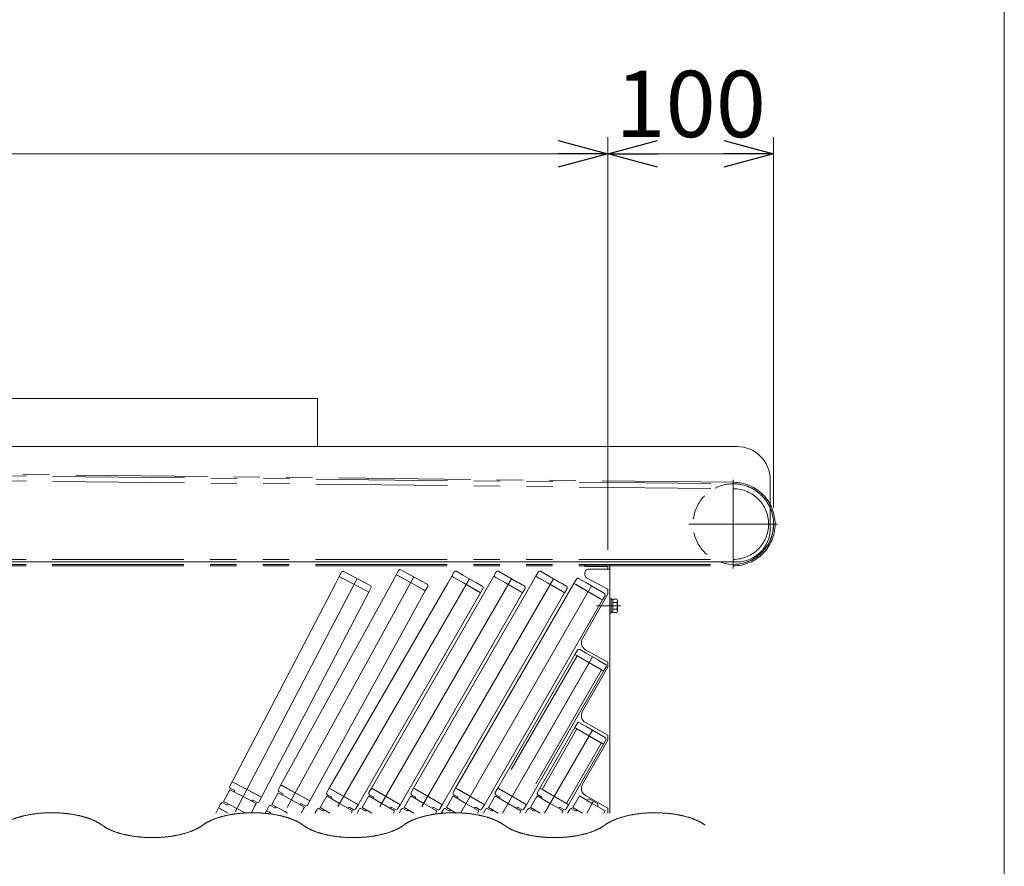
# Model space of a CAD drawing. Units: millimetres. Extents: x -1970 to 1970, y -1352 to 1351.
# Drawn here: x 1376 to 1970, y -642 to -132 of the extents above; entities that cross this region are included whole.
import ezdxf

# ---------------------------------------------------------------- set-up
doc = ezdxf.new("R2010")
doc.units = ezdxf.units.MM
doc.header["$LTSCALE"] = 2.5
for name, pattern in [('CENTERX2', [101.6, 63.5, -12.7, 12.7, -12.7]), ('DASHED2', [9.525, 6.35, -3.175]), ('PHANTOM', [63.5, 31.75, -6.35, 6.35, -6.35, 6.35, -6.35])]:
    doc.linetypes.add(name, pattern=pattern)
for name, color, linetype in [('10', 7, 'Continuous'), ('11', 7, 'Continuous'), ('13', 7, 'Continuous'), ('37', 7, 'Continuous'), ('5', 7, 'Continuous'), ('50', 7, 'Continuous'), ('54', 7, 'Continuous'), ('62', 7, 'Continuous'), ('78', 7, 'Continuous'), ('Layer0079', 7, 'Continuous'), ('ZUWAKU', 7, 'Continuous')]:
    doc.layers.add(name, color=color, linetype=linetype)
doc.styles.add('dcStyle0', font='ＭＳ Ｐゴシック', dxfattribs={"width": 0.9})
doc.dimstyles.new('dc_Rotated', dxfattribs={"dimtxt": 40, "dimasz": 30.000019, "dimexe": 10, "dimexo": 10, "dimgap": 10, "dimtad": 3, "dimdec": 8, "dimdsep": 46, "dimtxsty": 'dcStyle0', "dimblk1": 'OPEN30', "dimblk2": 'OPEN30', "dimsah": 1, "dimcen": 0.09, "dimclrd": 2, "dimclre": 2, "dimclrt": 2, "dimadec": 0, "dimazin": 2, "dimtfac": 1, "dimtdec": 4, "dimtmove": 0, "dimatfit": 3, "dimfxl": 1, "dimarcsym": 0})

# ---------------------------------------------------------------- blocks, each defined once
blk = doc.blocks.new('DC_GROUP_W_SGAU_S_010_2_1')
at = {"color": 3, "linetype": 'Continuous', "lineweight": 13}
for points in [[(1425.87, -617.57), (1425.05, -616.95), (1422.28, -615.29), (1417.96, -613.47), (1412.98, -611.99), (1407.47, -610.9), (1401.61, -610.24), (1395.56, -610.01), (1389.52, -610.24), (1383.65, -610.9), (1378.15, -611.99), (1373.17, -613.47), (1368.85, -615.29), (1366.07, -616.95), (1365.25, -617.57)], [(1547.12, -617.57), (1546.3, -616.95), (1543.52, -615.29), (1539.2, -613.47), (1534.22, -611.99), (1528.71, -610.9), (1522.85, -610.24), (1516.81, -610.01), (1510.76, -610.24), (1504.9, -610.9), (1499.39, -611.99), (1494.41, -613.47), (1490.09, -615.29), (1487.32, -616.95), (1486.49, -617.57)], [(1668.36, -617.57), (1667.54, -616.95), (1664.76, -615.29), (1660.45, -613.47), (1655.46, -611.99), (1649.96, -610.9), (1644.09, -610.24), (1638.05, -610.01), (1632, -610.24), (1626.14, -610.9), (1620.64, -611.99), (1615.65, -613.47), (1611.33, -615.29), (1608.56, -616.95), (1607.74, -617.57)], [(1789.6, -617.57), (1788.78, -616.95), (1786.01, -615.29), (1781.69, -613.47), (1776.71, -611.99), (1771.2, -610.9), (1765.34, -610.24), (1759.29, -610.01), (1753.25, -610.24), (1747.39, -610.9), (1741.88, -611.99), (1736.9, -613.47), (1732.58, -615.29), (1729.8, -616.95), (1728.98, -617.57)], [(1425.87, -617.57), (1426.69, -618.18), (1429.47, -619.85), (1433.79, -621.67), (1438.77, -623.14), (1444.28, -624.23), (1450.14, -624.9), (1456.18, -625.12), (1462.23, -624.9), (1468.09, -624.23), (1473.6, -623.14), (1478.58, -621.67), (1482.9, -619.85), (1485.67, -618.18), (1486.49, -617.57)], [(1547.12, -617.57), (1547.94, -618.18), (1550.71, -619.85), (1555.03, -621.67), (1560.01, -623.14), (1565.52, -624.23), (1571.38, -624.9), (1577.43, -625.12), (1583.47, -624.9), (1589.33, -624.23), (1594.84, -623.14), (1599.82, -621.67), (1604.14, -619.85), (1606.92, -618.18), (1607.74, -617.57)], [(1668.36, -617.57), (1669.18, -618.18), (1671.96, -619.85), (1676.27, -621.67), (1681.26, -623.14), (1686.76, -624.23), (1692.63, -624.9), (1698.67, -625.12), (1704.72, -624.9), (1710.58, -624.23), (1716.08, -623.14), (1721.07, -621.67), (1725.39, -619.85), (1728.16, -618.18), (1728.98, -617.57)]]:
    blk.add_open_spline(points, degree=2, knots=[9.138923, 9.138923, 9.138923, 11.190307, 15.588431, 20.544041, 25.972226, 31.757415, 37.764267, 43.846224, 49.853077, 55.638265, 61.06645, 66.022061, 70.420185, 72.471569, 72.471569, 72.471569], dxfattribs=at)
blk = doc.blocks.new('DC_GROUP_W_SGAU_S_010_2_39')
at = {"layer": '54', "color": 7, "linetype": 'Continuous', "lineweight": 13}
for p, q in [((1273.34, -389.24), (1808.84, -389.24)), ((1828.84, -438.74), (1828.84, -409.24)), ((1273.34, -458.74), (1808.84, -458.74))]:
    blk.add_line(p, q, dxfattribs=at)
for centre, start, end in [((1808.84, -409.24), 0, 90), ((1808.84, -438.74), 270, 0)]:
    blk.add_arc(centre, 20, start, end, dxfattribs=at)
blk = doc.blocks.new('DC_GROUP_W_SGAU_S_010_2_9')
at = {"layer": 'ZUWAKU', "color": 7, "linetype": 'Continuous', "lineweight": 13}
blk.add_line((1970, -1328.72), (1970, 1351.28), dxfattribs=at)
blk = doc.blocks.new('DC_GROUP_W_SGAU_S_010_2_44')
at = {"layer": '50', "color": 7, "linetype": 'Continuous', "lineweight": 13}
for p, q in [((1732.04, -480.74), (1732.84, -480.74)), ((1732.04, -489.74), (1732.04, -480.74)), ((1732.84, -489.74), (1732.84, -480.74)), ((1732.84, -481.44), (1733.84, -481.44)), ((1733.84, -484.98), (1732.84, -485.24)), ((1733.84, -485.24), (1732.84, -485.51)), ((1733.84, -489.29), (1733.84, -481.2)), ((1733.84, -481.2), (1736.27, -481.2)), ((1733.84, -483.22), (1736.27, -483.22)), ((1736.64, -488.27), (1736.64, -482.21)), ((1732.04, -489.74), (1732.84, -489.74)), ((1732.84, -489.04), (1733.84, -489.04)), ((1733.84, -487.26), (1736.27, -487.26)), ((1733.84, -489.29), (1736.27, -489.29))]:
    blk.add_line(p, q, dxfattribs=at)
at = {"layer": '50', "color": 3, "linetype": 'CENTERX2', "lineweight": 13}
blk.add_line((1738.44, -485.24), (1724.04, -485.24), dxfattribs=at)
at = {"layer": '50', "color": 7, "linetype": 'Continuous', "lineweight": 13}
for centre, radius, start, end in [((1735.08, -482.21), 1.56, 319.73979, 40.26021), ((1730.94, -485.24), 5.7, 339.22909, 20.77091), ((1735.08, -488.27), 1.56, 319.73979, 40.26021)]:
    blk.add_arc(centre, radius, start, end, dxfattribs=at)
blk = doc.blocks.new('DC_GROUP_W_SGAU_S_010_2_43')
at = {"layer": '50', "color": 7, "linetype": 'Continuous', "lineweight": 13}
for p, q in [((1731.04, -460.24), (1717.04, -460.24)), ((1717.04, -461.44), (1717.04, -460.24)), ((1730.84, -461.44), (1717.04, -461.44)), ((1730.84, -461.44), (1730.84, -463.24)), ((1732.04, -610.24), (1732.04, -461.24)), ((1717.04, -465.24), (1717.04, -466.55)), ((1730.84, -475.24), (1718.09, -468.31)), ((1719.04, -463.24), (1732.04, -463.24)), ((1730.84, -478.24), (1715.55, -504.87)), ((1730.84, -475.24), (1730.84, -478.24)), ((1730.84, -519.24), (1717.44, -511.72)), ((1730.84, -522.24), (1715.55, -548.87)), ((1730.84, -519.24), (1730.84, -522.24)), ((1730.84, -563.24), (1717.44, -555.72)), ((1730.84, -563.24), (1730.84, -566.24)), ((1730.84, -566.24), (1715.55, -592.87)), ((1730.84, -607.24), (1717.44, -599.72)), ((1730.84, -607.24), (1730.84, -610.24))]:
    blk.add_line(p, q, dxfattribs=at)
for centre, radius, start, end in [((1731.04, -461.24), 1, 0, 90), ((1719.04, -465.24), 2, 90, 180), ((1719.04, -466.55), 2, 180, 241.47688), ((1719.89, -507.36), 5, 150.13584, 240.67282), ((1719.89, -551.36), 5, 150.13584, 240.67282), ((1719.89, -595.36), 5, 150.13584, 240.67282)]:
    blk.add_arc(centre, radius, start, end, dxfattribs=at)
at = {"layer": '50', "linetype": 'Continuous'}
blk.add_blockref('DC_GROUP_W_SGAU_S_010_2_44', (0, 0), dxfattribs=at)
blk = doc.blocks.new('DC_GROUP_W_SGAU_S_010_2_41')
at = {"layer": 'Layer0079', "color": 7, "linetype": 'Continuous', "lineweight": 13}
for p, q in [((1710.94, -558.74), (1689.89, -595.2)), ((1712.24, -559.49), (1710.94, -558.74)), ((1726.97, -567.99), (1712.24, -559.49)), ((1728.26, -568.74), (1707.21, -605.2)), ((1726.97, -567.99), (1728.26, -568.74)), ((1691.19, -595.95), (1689.89, -595.2)), ((1691.19, -595.95), (1705.92, -604.45)), ((1705.92, -604.45), (1707.21, -605.2))]:
    blk.add_line(p, q, dxfattribs=at)
at = {"layer": 'Layer0079', "color": 91, "linetype": 'PHANTOM', "lineweight": 13}
for p, q in [((1712.24, -559.49), (1691.19, -595.95)), ((1719.6, -563.74), (1698.55, -600.2)), ((1726.97, -567.99), (1705.92, -604.45))]:
    blk.add_line(p, q, dxfattribs=at)
blk = doc.blocks.new('DC_GROUP_W_SGAU_S_010_2_42')
at = {"layer": 'Layer0079', "color": 7, "linetype": 'Continuous', "lineweight": 13}
for p, q in [((1711.04, -514.58), (1664.49, -595.2)), ((1712.34, -515.33), (1711.04, -514.58)), ((1727.07, -523.83), (1712.34, -515.33)), ((1728.36, -524.58), (1681.81, -605.2)), ((1727.07, -523.83), (1728.36, -524.58)), ((1665.79, -595.95), (1664.49, -595.2)), ((1665.79, -595.95), (1680.52, -604.45))]:
    blk.add_line(p, q, dxfattribs=at)
at = {"layer": 'Layer0079', "color": 91, "linetype": 'PHANTOM', "lineweight": 13}
for p, q in [((1712.34, -515.33), (1665.79, -595.95)), ((1719.7, -519.58), (1673.15, -600.2)), ((1727.07, -523.83), (1680.52, -604.45))]:
    blk.add_line(p, q, dxfattribs=at)
blk = doc.blocks.new('DC_GROUP_W_SGAU_S_010_2_40')
at = {"layer": '10', "color": 7, "linetype": 'Continuous', "lineweight": 13}
for p, q in [((1570.31, -465), (1568.92, -467.66)), ((1568.92, -467.66), (1570.16, -468.31)), ((1570.16, -468.31), (1576.15, -471.44)), ((1575.69, -466.69), (1571.66, -464.58)), ((1576.09, -466.9), (1575.69, -466.69)), ((1583.18, -470.6), (1576.09, -466.9)), ((1604.7, -463.9), (1603.25, -466.53)), ((1603.25, -466.53), (1604.48, -467.2)), ((1604.48, -467.2), (1610.41, -470.46)), ((1610.05, -465.7), (1606.06, -463.51)), ((1610.44, -465.91), (1610.05, -465.7)), ((1617.45, -469.77), (1610.44, -465.91)), ((1638.19, -464.78), (1636.69, -467.38)), ((1636.69, -467.38), (1637.91, -468.08)), ((1637.91, -468.08), (1643.76, -471.46)), ((1643.5, -466.69), (1639.56, -464.41)), ((1643.89, -466.91), (1643.5, -466.69)), ((1650.82, -470.91), (1643.89, -466.91)), ((1663.59, -464.78), (1662.09, -467.38)), ((1662.09, -467.38), (1663.31, -468.08)), ((1663.31, -468.08), (1669.16, -471.46)), ((1668.9, -466.69), (1664.96, -464.41)), ((1669.29, -466.91), (1668.9, -466.69)), ((1676.22, -470.91), (1669.29, -466.91)), ((1688.99, -464.78), (1687.49, -467.38)), ((1687.49, -467.38), (1688.71, -468.08)), ((1688.71, -468.08), (1694.56, -471.46)), ((1694.3, -466.69), (1690.36, -464.41)), ((1694.69, -466.91), (1694.3, -466.69)), ((1701.62, -470.91), (1694.69, -466.91)), ((1711.89, -469.11), (1710.39, -471.71)), ((1717.2, -471.02), (1713.26, -468.74)), ((1713.26, -468.74), (1717.2, -471.02)), ((1576.15, -471.44), (1585.4, -476.28)), ((1583.58, -470.81), (1583.18, -470.6)), ((1584.15, -471.11), (1583.58, -470.81)), ((1587.61, -472.92), (1584.15, -471.11)), ((1586.65, -476.93), (1588.04, -474.27)), ((1610.41, -470.46), (1619.55, -475.49)), ((1617.84, -469.98), (1617.45, -469.77)), ((1618.4, -470.29), (1617.84, -469.98)), ((1621.83, -472.18), (1618.4, -470.29)), ((1620.78, -476.16), (1622.23, -473.53)), ((1643.76, -471.46), (1652.8, -476.68)), ((1651.21, -471.14), (1650.82, -470.91)), ((1651.76, -471.46), (1651.21, -471.14)), ((1655.15, -473.41), (1651.76, -471.46)), ((1654.02, -477.38), (1655.52, -474.78)), ((1669.16, -471.46), (1678.2, -476.68)), ((1676.61, -471.14), (1676.22, -470.91)), ((1677.16, -471.46), (1676.61, -471.14)), ((1680.55, -473.41), (1677.16, -471.46)), ((1679.42, -477.38), (1680.92, -474.78)), ((1694.56, -471.46), (1703.6, -476.68)), ((1702.01, -471.14), (1701.62, -470.91)), ((1702.56, -471.46), (1702.01, -471.14)), ((1705.95, -473.41), (1702.56, -471.46)), ((1704.82, -477.38), (1706.32, -474.78)), ((1710.39, -471.71), (1711.61, -472.41)), ((1711.61, -472.41), (1726.5, -481.01)), ((1717.59, -471.24), (1717.2, -471.02)), ((1717.2, -471.02), (1717.59, -471.24)), ((1724.52, -475.24), (1717.59, -471.24)), ((1717.59, -471.24), (1724.52, -475.24)), ((1585.4, -476.28), (1586.65, -476.93)), ((1619.55, -475.49), (1620.78, -476.16)), ((1652.8, -476.68), (1654.02, -477.38)), ((1678.2, -476.68), (1679.42, -477.38)), ((1703.6, -476.68), (1704.82, -477.38)), ((1724.91, -475.47), (1724.52, -475.24)), ((1724.52, -475.24), (1724.91, -475.47)), ((1728.85, -477.74), (1724.91, -475.47)), ((1724.91, -475.47), (1728.85, -477.74)), ((1726.5, -481.01), (1727.71, -481.71)), ((1727.71, -481.71), (1729.21, -479.11)), ((1712.54, -511.98), (1711.04, -514.58)), ((1711.04, -514.58), (1712.26, -515.28)), ((1712.26, -515.28), (1727.15, -523.88)), ((1717.85, -513.89), (1713.91, -511.61)), ((1718.24, -514.11), (1717.85, -513.89)), ((1725.17, -518.11), (1718.24, -514.11)), ((1725.56, -518.34), (1725.17, -518.11)), ((1729.5, -520.61), (1725.56, -518.34)), ((1728.36, -524.58), (1729.86, -521.98)), ((1727.15, -523.88), (1728.36, -524.58)), ((1712.44, -556.15), (1710.94, -558.74)), ((1717.75, -558.05), (1713.81, -555.78)), ((1718.14, -558.28), (1717.75, -558.05)), ((1710.94, -558.74), (1712.16, -559.44)), ((1712.16, -559.44), (1727.05, -568.04)), ((1725.07, -562.28), (1718.14, -558.28)), ((1725.46, -562.5), (1725.07, -562.28)), ((1729.4, -564.78), (1725.46, -562.5)), ((1727.05, -568.04), (1728.26, -568.74)), ((1728.26, -568.74), (1729.76, -566.15))]:
    blk.add_line(p, q, dxfattribs=at)
for centre, start, end in [((1571.2, -465.47), 62.4, 152.4), ((1605.58, -464.38), 61.2, 151.2), ((1639.06, -465.28), 60, 150), ((1664.46, -465.28), 60, 150), ((1689.86, -465.28), 60, 150), ((1712.76, -469.61), 60, 150), ((1587.15, -473.81), 332.4, 62.4), ((1621.35, -473.05), 331.2, 61.2), ((1654.65, -474.28), 330, 60), ((1680.05, -474.28), 330, 60), ((1705.45, -474.28), 330, 60), ((1728.35, -478.61), 330, 60), ((1713.41, -512.48), 60, 150), ((1729, -521.48), 330, 60), ((1713.31, -556.65), 60, 150), ((1728.9, -565.65), 330, 60)]:
    blk.add_arc(centre, 1, start, end, dxfattribs=at)
at = {"layer": '11', "color": 7, "linetype": 'Continuous', "lineweight": 13}
for p, q in [((1504.24, -591.38), (1502.85, -594.04)), ((1505.49, -592.03), (1504.24, -591.38)), ((1505.49, -592.03), (1520.73, -599.99)), ((1533.59, -593.24), (1532.15, -595.87)), ((1534.82, -593.91), (1533.59, -593.24)), ((1503.28, -595.39), (1505.49, -596.54)), ((1505.7, -597.22), (1505.52, -597.57)), ((1532.54, -597.23), (1534.73, -598.43)), ((1534.93, -599.11), (1534.74, -599.46)), ((1534.82, -593.91), (1549.89, -602.2)), ((1562.89, -595.2), (1561.39, -597.8)), ((1561.76, -599.17), (1563.93, -600.42)), ((1564.11, -595.9), (1562.89, -595.2)), ((1564.11, -595.9), (1579, -604.5)), ((1588.29, -595.2), (1586.79, -597.8)), ((1587.16, -599.17), (1589.33, -600.42)), ((1589.51, -595.9), (1588.29, -595.2)), ((1589.51, -595.9), (1604.4, -604.5)), ((1613.69, -595.2), (1612.19, -597.8)), ((1613.69, -595.2), (1612.19, -597.8)), ((1612.56, -599.17), (1614.73, -600.42)), ((1612.56, -599.17), (1614.73, -600.42)), ((1614.91, -595.9), (1613.69, -595.2)), ((1614.91, -595.9), (1613.69, -595.2)), ((1614.91, -595.9), (1629.8, -604.5)), ((1614.91, -595.9), (1629.8, -604.5)), ((1639.09, -595.2), (1637.59, -597.8)), ((1637.96, -599.17), (1640.13, -600.42)), ((1640.31, -595.9), (1639.09, -595.2)), ((1640.31, -595.9), (1655.2, -604.5)), ((1664.49, -595.2), (1662.99, -597.8)), ((1663.36, -599.17), (1665.53, -600.42)), ((1665.71, -595.9), (1664.49, -595.2)), ((1665.71, -595.9), (1680.6, -604.5)), ((1689.89, -595.2), (1688.39, -597.8)), ((1688.76, -599.17), (1690.93, -600.42)), ((1691.11, -595.9), (1689.89, -595.2)), ((1691.11, -595.9), (1706, -604.5)), ((1497.39, -604.49), (1496, -607.15)), ((1500.95, -605.23), (1498.74, -604.07)), ((1501.81, -604.66), (1501.63, -605.02)), ((1516.15, -603.13), (1516.34, -602.78)), ((1517.01, -602.57), (1519.23, -603.72)), ((1520.58, -603.3), (1521.97, -600.64)), ((1521.97, -600.64), (1520.73, -599.99)), ((1545.25, -605.24), (1545.45, -604.89)), ((1546.13, -604.69), (1548.32, -605.9)), ((1549.68, -605.5), (1551.12, -602.87)), ((1551.12, -602.87), (1549.89, -602.2)), ((1564.11, -601.1), (1563.91, -601.45)), ((1578.71, -607.8), (1580.21, -605.2)), ((1580.21, -605.2), (1579, -604.5)), ((1589.51, -601.1), (1589.31, -601.45)), ((1604.11, -607.8), (1605.61, -605.2)), ((1605.61, -605.2), (1604.4, -604.5)), ((1614.91, -601.1), (1614.71, -601.45)), ((1614.91, -601.1), (1614.71, -601.45)), ((1629.51, -607.8), (1631.01, -605.2)), ((1629.51, -607.8), (1631.01, -605.2)), ((1631.01, -605.2), (1629.8, -604.5)), ((1631.01, -605.2), (1629.8, -604.5)), ((1640.31, -601.1), (1640.11, -601.45)), ((1654.91, -607.8), (1656.41, -605.2)), ((1656.41, -605.2), (1655.2, -604.5)), ((1665.71, -601.1), (1665.51, -601.45)), ((1680.31, -607.8), (1681.81, -605.2)), ((1681.81, -605.2), (1680.6, -604.5)), ((1691.11, -601.1), (1690.91, -601.45)), ((1705.71, -607.8), (1707.21, -605.2)), ((1707.21, -605.2), (1706, -604.5)), ((1496, -607.15), (1497.24, -607.8)), ((1501.91, -610.24), (1497.24, -607.8)), ((1512.44, -610.24), (1512.45, -610.22)), ((1526.46, -606.21), (1525.02, -608.84)), ((1525.02, -608.84), (1526.25, -609.51)), ((1527.58, -610.24), (1526.25, -609.51)), ((1530.01, -607.02), (1527.82, -605.81)), ((1530.89, -606.47), (1530.69, -606.82)), ((1555.49, -608.02), (1554.21, -610.24)), ((1559.03, -608.9), (1556.86, -607.65)), ((1559.91, -608.38), (1559.71, -608.72)), ((1574.3, -607.45), (1574.5, -607.1)), ((1575.18, -606.92), (1577.35, -608.17)), ((1580.89, -608.02), (1579.61, -610.24)), ((1584.43, -608.9), (1582.26, -607.65)), ((1585.31, -608.38), (1585.11, -608.72)), ((1599.7, -607.45), (1599.9, -607.1)), ((1600.58, -606.92), (1602.75, -608.17)), ((1606.29, -608.02), (1605.01, -610.24)), ((1609.83, -608.9), (1607.66, -607.65)), ((1610.71, -608.38), (1610.51, -608.72)), ((1625.1, -607.45), (1625.3, -607.1)), ((1625.1, -607.45), (1625.3, -607.1)), ((1625.98, -606.92), (1628.15, -608.17)), ((1625.98, -606.92), (1628.15, -608.17)), ((1631.69, -608.02), (1630.41, -610.24)), ((1635.23, -608.9), (1633.06, -607.65)), ((1636.11, -608.38), (1635.91, -608.72)), ((1650.5, -607.45), (1650.7, -607.1)), ((1651.38, -606.92), (1653.55, -608.17)), ((1657.09, -608.02), (1655.81, -610.24)), ((1660.63, -608.9), (1658.46, -607.65)), ((1661.51, -608.38), (1661.31, -608.72)), ((1675.9, -607.45), (1676.1, -607.1)), ((1676.78, -606.92), (1678.95, -608.17)), ((1682.49, -608.02), (1681.21, -610.24)), ((1686.03, -608.9), (1683.86, -607.65)), ((1686.91, -608.38), (1686.71, -608.72)), ((1701.3, -607.45), (1701.5, -607.1)), ((1702.18, -606.92), (1704.35, -608.17)), ((1707.89, -608.02), (1706.61, -610.24)), ((1711.43, -608.9), (1709.26, -607.65)), ((1712.31, -608.38), (1712.11, -608.72))]:
    blk.add_line(p, q, dxfattribs=at)
for centre, radius, start, end in [((1503.74, -594.5), 1, 152.4, 242.4), ((1505.26, -596.99), 0.5, 332.4, 62.4), ((1533.03, -596.35), 1, 151.2, 241.2), ((1534.49, -598.87), 0.5, 331.2, 61.2), ((1562.26, -598.3), 1, 150, 240), ((1587.66, -598.3), 1, 150, 240), ((1613.06, -598.3), 1, 150, 240), ((1613.06, -598.3), 1, 150, 240), ((1638.46, -598.3), 1, 150, 240), ((1663.86, -598.3), 1, 150, 240), ((1689.26, -598.3), 1, 150, 240), ((1498.27, -604.96), 1, 62.4, 152.4), ((1501.18, -604.78), 0.5, 242.4, 332.4), ((1516.78, -603.01), 0.5, 62.4, 152.4), ((1519.69, -602.84), 1, 242.4, 332.4), ((1527.34, -606.69), 1, 61.2, 151.2), ((1545.89, -605.13), 0.5, 61.2, 151.2), ((1548.8, -605.02), 1, 241.2, 331.2), ((1563.68, -600.85), 0.5, 330, 60), ((1589.08, -600.85), 0.5, 330, 60), ((1614.48, -600.85), 0.5, 330, 60), ((1614.48, -600.85), 0.5, 330, 60), ((1639.88, -600.85), 0.5, 330, 60), ((1665.28, -600.85), 0.5, 330, 60), ((1690.68, -600.85), 0.5, 330, 60), ((1530.25, -606.58), 0.5, 241.2, 331.2), ((1556.36, -608.52), 1, 60, 150), ((1559.28, -608.47), 0.5, 240, 330), ((1574.93, -607.35), 0.5, 60, 150), ((1577.85, -607.3), 1, 240, 330), ((1581.76, -608.52), 1, 60, 150), ((1584.68, -608.47), 0.5, 240, 330), ((1600.33, -607.35), 0.5, 60, 150), ((1603.25, -607.3), 1, 240, 330), ((1607.16, -608.52), 1, 60, 150), ((1610.08, -608.47), 0.5, 240, 330), ((1625.73, -607.35), 0.5, 60, 150), ((1625.73, -607.35), 0.5, 60, 150), ((1628.65, -607.3), 1, 240, 330), ((1628.65, -607.3), 1, 240, 330), ((1632.56, -608.52), 1, 60, 150), ((1635.48, -608.47), 0.5, 240, 330), ((1651.13, -607.35), 0.5, 60, 150), ((1654.05, -607.3), 1, 240, 330), ((1657.96, -608.52), 1, 60, 150), ((1660.88, -608.47), 0.5, 240, 330), ((1676.53, -607.35), 0.5, 60, 150), ((1679.45, -607.3), 1, 240, 330), ((1683.36, -608.52), 1, 60, 150), ((1686.28, -608.47), 0.5, 240, 330), ((1701.93, -607.35), 0.5, 60, 150), ((1704.85, -607.3), 1, 240, 330), ((1708.76, -608.52), 1, 60, 150), ((1711.68, -608.47), 0.5, 240, 330)]:
    blk.add_arc(centre, radius, start, end, dxfattribs=at)
at = {"layer": '13', "color": 7, "linetype": 'Continuous', "lineweight": 13}
for p, q in [((1499.15, -603.27), (1502.86, -596.18)), ((1502.86, -596.18), (1502.17, -597.51)), ((1502.86, -596.18), (1510.84, -600.35)), ((1528.26, -605.03), (1532.11, -598.02)), ((1532.11, -598.02), (1531.39, -599.33)), ((1532.11, -598.02), (1540, -602.35)), ((1507.13, -607.44), (1499.15, -603.27)), ((1510.84, -600.35), (1518.81, -604.52)), ((1518.81, -604.52), (1515.82, -610.24)), ((1518.12, -605.85), (1518.81, -604.52)), ((1536.14, -609.36), (1528.26, -605.03)), ((1540, -602.35), (1547.88, -606.69)), ((1557.31, -606.88), (1561.31, -599.95)), ((1561.31, -599.95), (1560.56, -601.25)), ((1561.31, -599.95), (1569.1, -604.45)), ((1569.1, -604.45), (1576.9, -608.95)), ((1582.71, -606.88), (1586.71, -599.95)), ((1586.71, -599.95), (1585.96, -601.25)), ((1586.71, -599.95), (1594.5, -604.45)), ((1594.5, -604.45), (1602.3, -608.95)), ((1608.11, -606.88), (1612.11, -599.95)), ((1612.11, -599.95), (1611.36, -601.25)), ((1612.11, -599.95), (1619.9, -604.45)), ((1619.9, -604.45), (1627.7, -608.95)), ((1633.51, -606.88), (1637.51, -599.95)), ((1637.51, -599.95), (1636.76, -601.25)), ((1637.51, -599.95), (1645.3, -604.45)), ((1645.3, -604.45), (1653.1, -608.95)), ((1658.91, -606.88), (1662.91, -599.95)), ((1662.91, -599.95), (1662.16, -601.25)), ((1662.91, -599.95), (1670.7, -604.45)), ((1670.7, -604.45), (1678.5, -608.95)), ((1684.31, -606.88), (1688.31, -599.95)), ((1688.31, -599.95), (1687.56, -601.25)), ((1688.31, -599.95), (1696.1, -604.45)), ((1696.1, -604.45), (1703.9, -608.95)), ((1709.71, -606.88), (1713.71, -599.95)), ((1713.71, -599.95), (1712.96, -601.25)), ((1713.71, -599.95), (1721.5, -604.45)), ((1721.5, -604.45), (1729.3, -608.95)), ((1512.49, -610.24), (1507.13, -607.44)), ((1537.75, -610.24), (1536.14, -609.36)), ((1547.88, -606.69), (1545.93, -610.24)), ((1547.16, -608), (1547.88, -606.69)), ((1563.14, -610.24), (1557.31, -606.88)), ((1576.9, -608.95), (1576.15, -610.24)), ((1576.15, -610.24), (1576.9, -608.95)), ((1588.54, -610.24), (1582.71, -606.88)), ((1602.3, -608.95), (1601.55, -610.24)), ((1601.55, -610.24), (1602.3, -608.95)), ((1613.94, -610.24), (1608.11, -606.88)), ((1627.7, -608.95), (1626.95, -610.24)), ((1626.95, -610.24), (1627.7, -608.95)), ((1639.34, -610.24), (1633.51, -606.88)), ((1653.1, -608.95), (1652.35, -610.24)), ((1652.35, -610.24), (1653.1, -608.95)), ((1664.74, -610.24), (1658.91, -606.88)), ((1677.75, -610.24), (1678.5, -608.95)), ((1678.5, -608.95), (1677.75, -610.24)), ((1690.14, -610.24), (1684.31, -606.88)), ((1703.9, -608.95), (1703.15, -610.24)), ((1703.15, -610.24), (1703.9, -608.95)), ((1715.54, -610.24), (1709.71, -606.88)), ((1729.3, -608.95), (1728.55, -610.24)), ((1728.55, -610.24), (1729.3, -608.95))]:
    blk.add_line(p, q, dxfattribs=at)
at = {"layer": '5', "color": 3, "linetype": 'CENTERX2', "lineweight": 13}
for p, q in [((1579.64, -468.75), (1505.67, -610.24)), ((1613.94, -467.84), (1535.66, -610.24)), ((1647.35, -468.91), (1565.76, -610.24)), ((1672.75, -468.91), (1591.16, -610.24)), ((1698.15, -468.91), (1616.56, -610.24)), ((1721.05, -473.24), (1641.96, -610.24)), ((1721.7, -516.11), (1667.36, -610.24)), ((1721.6, -560.28), (1692.76, -610.24)), ((1722.25, -603.15), (1718.16, -610.24))]:
    blk.add_line(p, q, dxfattribs=at)
at = {"layer": '5', "color": 7, "linetype": 'Continuous', "lineweight": 13}
for p, q in [((1719.66, -601.65), (1718.26, -602.57)), ((1719.66, -601.65), (1724.85, -604.65)), ((1724.85, -604.65), (1724.75, -606.32))]:
    blk.add_line(p, q, dxfattribs=at)
at = {"layer": 'Layer0079', "color": 7, "linetype": 'Continuous', "lineweight": 13}
for p, q in [((1568.92, -467.66), (1566.71, -471.89)), ((1570.25, -468.36), (1568.92, -467.66)), ((1576.15, -471.44), (1570.25, -468.36)), ((1603.25, -466.53), (1600.96, -470.71)), ((1604.57, -467.25), (1603.25, -466.53)), ((1610.41, -470.46), (1604.57, -467.25)), ((1636.69, -467.38), (1634.31, -471.51)), ((1637.99, -468.13), (1636.69, -467.38)), ((1643.76, -471.46), (1637.99, -468.13)), ((1662.09, -467.38), (1659.71, -471.51)), ((1663.39, -468.13), (1662.09, -467.38)), ((1669.16, -471.46), (1663.39, -468.13)), ((1687.49, -467.38), (1685.11, -471.51)), ((1688.79, -468.13), (1687.49, -467.38)), ((1694.56, -471.46), (1688.79, -468.13)), ((1566.71, -471.89), (1504.24, -591.38)), ((1600.96, -470.71), (1533.59, -593.24)), ((1634.31, -471.51), (1562.89, -595.2)), ((1585.32, -476.23), (1576.15, -471.44)), ((1659.71, -471.51), (1588.29, -595.2)), ((1619.47, -475.44), (1610.41, -470.46)), ((1685.11, -471.51), (1613.69, -595.2)), ((1710.39, -471.71), (1639.09, -595.2)), ((1652.72, -476.63), (1643.76, -471.46)), ((1678.12, -476.63), (1669.16, -471.46)), ((1703.52, -476.63), (1694.56, -471.46)), ((1711.69, -472.46), (1710.39, -471.71)), ((1726.42, -480.96), (1711.69, -472.46)), ((1586.65, -476.93), (1521.97, -600.64)), ((1620.78, -476.16), (1551.12, -602.87)), ((1654.02, -477.38), (1580.21, -605.2)), ((1585.32, -476.23), (1586.65, -476.93)), ((1679.42, -477.38), (1605.61, -605.2)), ((1619.47, -475.44), (1620.78, -476.16)), ((1704.82, -477.38), (1631.01, -605.2)), ((1652.72, -476.63), (1654.02, -477.38)), ((1678.12, -476.63), (1679.42, -477.38)), ((1703.52, -476.63), (1704.82, -477.38)), ((1726.42, -480.96), (1727.71, -481.71)), ((1727.71, -481.71), (1656.41, -605.2)), ((1505.57, -592.07), (1504.24, -591.38)), ((1505.57, -592.07), (1520.64, -599.95)), ((1534.91, -593.96), (1533.59, -593.24)), ((1534.91, -593.96), (1549.81, -602.15)), ((1564.19, -595.95), (1562.89, -595.2)), ((1564.19, -595.95), (1578.92, -604.45)), ((1589.59, -595.95), (1588.29, -595.2)), ((1589.59, -595.95), (1604.32, -604.45)), ((1614.99, -595.95), (1613.69, -595.2)), ((1614.99, -595.95), (1629.72, -604.45)), ((1640.39, -595.95), (1639.09, -595.2)), ((1640.39, -595.95), (1655.12, -604.45)), ((1520.64, -599.95), (1521.97, -600.64)), ((1549.81, -602.15), (1551.12, -602.87)), ((1578.92, -604.45), (1580.21, -605.2)), ((1604.32, -604.45), (1605.61, -605.2)), ((1629.72, -604.45), (1631.01, -605.2)), ((1655.12, -604.45), (1656.41, -605.2)), ((1681.81, -605.2), (1680.52, -604.45)), ((1496, -607.15), (1494.38, -610.24)), ((1501.91, -610.24), (1497.33, -607.85)), ((1525.02, -608.84), (1524.25, -610.24)), ((1527.58, -610.24), (1526.33, -609.56))]:
    blk.add_line(p, q, dxfattribs=at)
at = {"layer": 'Layer0079', "linetype": 'Continuous'}
for name in ['DC_GROUP_W_SGAU_S_010_2_42', 'DC_GROUP_W_SGAU_S_010_2_41']:
    blk.add_blockref(name, (0, 0), dxfattribs=at)
blk = doc.blocks.new('_OPEN30')
at = {"color": 0, "linetype": 'ByBlock', "lineweight": -2}
for p, q in [((-1, 0.267949), (0, 0)), ((0, 0), (-1, -0.267949)), ((0, 0), (-1, 0))]:
    blk.add_line(p, q, dxfattribs=at)
blk = doc.blocks.new('*D80')
at = {"layer": '78', "color": 2, "linetype": 'Continuous', "lineweight": 13}
for p, q in [((815.84, -379.24), (815.84, -202.55)), ((1730.84, -451.44), (1730.84, -202.55)), ((815.84, -212.55), (1730.84, -212.55))]:
    blk.add_line(p, q, dxfattribs=at)
at = {"layer": '78', "color": 2, "xscale": 30.00002807615286, "yscale": 29.99989368223643}
for p, rotation in [((815.84, -212.55), 180), ((1730.84, -212.55), 360)]:
    blk.add_blockref('_OPEN30', p, dxfattribs=dict(at, rotation=rotation))
at = {"layer": '78', "color": 2, "insert": (1273.34, -202.55), "char_height": 40, "width": 140, "attachment_point": 8, "style": 'dcStyle0'}
blk.add_mtext('\\T1.00;915', dxfattribs=at)
blk = doc.blocks.new('*D81')
at = {"layer": '78', "color": 2, "linetype": 'Continuous', "lineweight": 13}
for p, q in [((1730.84, -451.44), (1730.84, -202.55)), ((1830.84, -425.94), (1830.84, -202.55)), ((1730.84, -212.55), (1830.84, -212.55))]:
    blk.add_line(p, q, dxfattribs=at)
at = {"layer": '78', "color": 2, "xscale": 30.00002807615286, "yscale": 29.99989368223643}
for p, rotation in [((1730.84, -212.55), 180), ((1830.84, -212.55), 360)]:
    blk.add_blockref('_OPEN30', p, dxfattribs=dict(at, rotation=rotation))
at = {"layer": '78', "color": 2, "insert": (1780.84, -202.55), "char_height": 40, "width": 140, "attachment_point": 8, "style": 'dcStyle0'}
blk.add_mtext('\\T1.00;100', dxfattribs=at)

msp = doc.modelspace()

# ---------------------------------------------------------------- linework, layer by layer
at = {"layer": '37', "color": 7, "linetype": 'Continuous', "lineweight": 13}
for p in [(990.84167006, -360.24365236), (1555.84167006, -389.24365236)]:
    msp.add_line(p, (1555.84167006, -360.24365236), dxfattribs=at)
at = {"layer": '62', "color": 3, "linetype": 'CENTERX2', "lineweight": 13}
for p, q in [((1806.54167006, -409.21365236), (1806.54167006, -462.67365236)), ((1779.81167006, -435.94365236), (1833.27167006, -435.94365236))]:
    msp.add_line(p, q, dxfattribs=at)
at = {"layer": '62', "color": 4, "linetype": 'DASHED2', "lineweight": 13}
msp.add_arc((1806.54167006, -435.94365236), 24.3, 23.4085323423, 249.7632917997, dxfattribs=at)
at = {"layer": '62', "color": 7, "linetype": 'Continuous', "lineweight": 13}
for start, end in [(0, 23.4085323423), (249.7632917997, 0)]:
    msp.add_arc((1806.54167006, -435.94365236), 24.3, start, end, dxfattribs=at)
at = {"layer": '78', "color": 3, "linetype": 'PHANTOM', "lineweight": 13}
for p, q in [((761.13600959, -403.24525677), (1806.77387125, -414.64491807)), ((761.16871399, -400.24543504), (1806.80657564, -411.64509633)), ((1806.81638696, -410.74514982), (761.1785253, -399.34548852)), ((760.84167006, -457.24365236), (1806.54167006, -457.24365236)), ((760.84167006, -460.24365236), (1806.54167006, -460.24365236)), ((760.84167006, -461.14365236), (1806.54167006, -461.14365236))]:
    msp.add_line(p, q, dxfattribs=at)
for radius in [25.2, 24.3, 21.3]:
    msp.add_arc((1806.54167006, -435.94365236), radius, 270, 89.5434623396, dxfattribs=at)

# ---------------------------------------------------------------- block references
at = {"linetype": 'Continuous'}
msp.add_blockref('DC_GROUP_W_SGAU_S_010_2_1', (0, 0), dxfattribs=at)
at = {"layer": '10', "linetype": 'Continuous'}
msp.add_blockref('DC_GROUP_W_SGAU_S_010_2_40', (0, 0), dxfattribs=at)
at = {"layer": '50', "linetype": 'Continuous'}
msp.add_blockref('DC_GROUP_W_SGAU_S_010_2_43', (0, 0), dxfattribs=at)
at = {"layer": '54', "linetype": 'Continuous'}
msp.add_blockref('DC_GROUP_W_SGAU_S_010_2_39', (0, 0), dxfattribs=at)
at = {"layer": 'ZUWAKU', "linetype": 'Continuous'}
msp.add_blockref('DC_GROUP_W_SGAU_S_010_2_9', (0, 0), dxfattribs=at)

# ---------------------------------------------------------------- dimensions: what is measured, and where the dimension line sits
at = {"layer": '78', "linetype": 'Continuous', "lineweight": 13}
for base, p1, p2, picture, middle in [((1730.841670056, -212.5470877728), (815.8416700558, -389.2436523606), (1730.841670056, -461.4436523606), '*D80', (1273.3416700559, -212.5470877728)), ((1830.8416700558, -212.5470877728), (1730.841670056, -461.4436523606), (1830.8416700558, -435.9436523607), '*D81', (1780.8416700559, -212.5470877728))]:
    dim = msp.add_linear_dim(base=base, p1=p1, p2=p2, dimstyle='dc_Rotated', override={"dimtxt": 40, "dimasz": 30.000019, "dimexe": 10, "dimexo": 10, "dimgap": 10, "dimtad": 3, "dimtih": 0, "dimtoh": 0, "dimdec": 8, "dimlfac": 1, "dimzin": 8, "dimtxsty": 'dcStyle0', "dimblk1": 'OPEN30', "dimblk2": 'OPEN30', "dimsah": 1, "dimclrd": 2, "dimclre": 2, "dimclrt": 2, "dimazin": 2, "dimtofl": 1, "dimtolj": 0, "dimtzin": 8, "dimarcsym": 1}, dxfattribs=at)
    dim.commit()
    dim.dimension.update_dxf_attribs({"geometry": picture, "text_midpoint": middle, "dimtype": 160})

doc.saveas('drawing.dxf')
